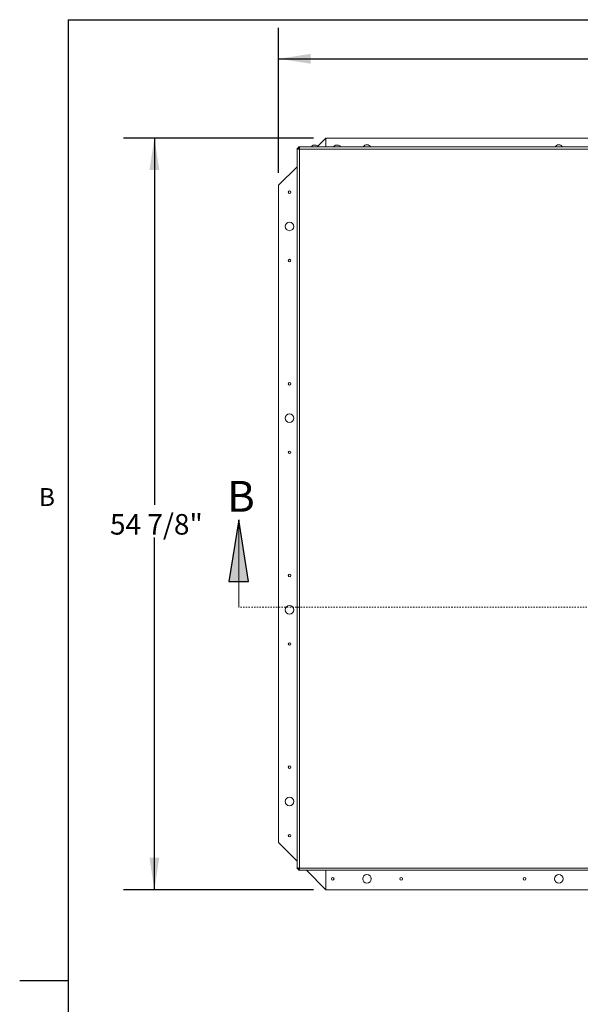
# Model space of a CAD drawing. Units: inches. Extents: x 2 to 195, y -7 to 151.
# Drawn here: x 2 to 43, y 76 to 147 of the extents above; entities that cross this region are included whole.
import ezdxf

# ---------------------------------------------------------------- set-up
doc = ezdxf.new("R2010")
doc.units = ezdxf.units.IN
doc.header["$MEASUREMENT"] = 0
doc.linetypes.add('HIDDEN', pattern=[0.075, 0.05, -0.025])
for name, color, linetype in [('FORMAT', 179, 'Continuous'), ('SLD-0', 179, 'Continuous'), ('SLD-0_0', 179, 'Continuous')]:
    doc.layers.add(name, color=color, linetype=linetype)
doc.styles.add('SLDTEXTSTYLE0', font='TXT', dxfattribs={"width": 0.75})
doc.styles.add('SLDTEXTSTYLE1', font='TXT', dxfattribs={"width": 0.605})
doc.styles.add('SLDTEXTSTYLE3', font='TXT', dxfattribs={"width": 0.894286})
doc.dimstyles.new('SLDDIMSTYLE0', dxfattribs={"dimtxt": 1.5, "dimasz": 0.13, "dimexe": 0, "dimexo": 0.0625, "dimgap": 0.375, "dimtad": 1, "dimdec": 0, "dimrnd": 1e-09, "dimzin": 12, "dimdsep": 46, "dimtxsty": 'SLDTEXTSTYLE0', "dimblk1": 'NONE', "dimblk2": 'NONE', "dimsah": 1, "dimcen": 0.09, "dimadec": 0, "dimazin": 3, "dimtfac": 1, "dimtdec": 3, "dimtofl": 0, "dimtmove": 0, "dimatfit": 3, "dimldrblk": 'NONE', "dimfxl": 1, "dimfrac": 2, "dimtolj": 1, "dimtzin": 12, "dimarcsym": 0})

# ---------------------------------------------------------------- blocks, each defined once
blk = doc.blocks.new('_D')
at = {"layer": 'FORMAT'}
for p, q in [((23.848, 138.811), (9.977, 138.811)), ((12.227, 138.811), (12.227, 112.024)), ((12.227, 83.911), (12.227, 109.64)), ((23.848, 83.911), (9.977, 83.911))]:
    blk.add_line(p, q, dxfattribs=at)
for points in [[(12.227, 138.811), (11.867, 136.471), (12.587, 136.471)], [(12.227, 83.911), (12.587, 86.251), (11.867, 86.251)]]:
    blk.add_solid(points, dxfattribs=at)
at = {"layer": 'FORMAT', "insert": (8.986, 111.349, -7.909), "char_height": 1.5, "attachment_point": 1, "style": 'SLDTEXTSTYLE3'}
blk.add_mtext('54 7/8"', dxfattribs=at)
blk = doc.blocks.new('_NONE')
blk = doc.blocks.new('_D_1')
at = {"layer": 'FORMAT'}
for p, q in [((21.298, 136.261), (21.298, 146.853)), ((76.198, 136.261), (76.198, 146.853)), ((21.298, 144.603), (46.637, 144.603)), ((76.198, 144.603), (53.117, 144.603))]:
    blk.add_line(p, q, dxfattribs=at)
for points in [[(21.298, 144.603), (23.638, 144.243), (23.638, 144.963)], [(76.198, 144.603), (73.858, 144.963), (73.858, 144.243)]]:
    blk.add_solid(points, dxfattribs=at)
at = {"layer": 'FORMAT', "insert": (46.637, 145.12, -7.909), "char_height": 1.5, "attachment_point": 1, "style": 'SLDTEXTSTYLE3'}
blk.add_mtext('54 7/8"', dxfattribs=at)

msp = doc.modelspace()

# ---------------------------------------------------------------- hatches: boundary and pattern name
at = {"linetype": 'Continuous'}
msp.add_hatch(color=179, dxfattribs=at).paths.add_polyline_path([(17.665, 106.424), (19.105, 106.424), (18.385, 110.924)], flags=0)

# ---------------------------------------------------------------- linework, layer by layer
at = {"layer": 'FORMAT'}
for q in [(191.339, 147.457), (5.939, 7.057)]:
    msp.add_line((5.939, 147.457), q, dxfattribs=at)
at = {"layer": 'FORMAT', "color": 8}
msp.add_line((5.939, 77.257), (2.395, 77.257), dxfattribs=at)
at = {"layer": 'SLD-0', "color": 8, "linetype": 'Continuous', "lineweight": 0}
for q in [(191.339, 147.457), (5.939, 7.057)]:
    msp.add_line((5.939, 147.457), q, dxfattribs=at)
at = {"layer": 'SLD-0', "color": 179, "linetype": 'Continuous', "lineweight": 15}
for p, q in [((24.748, 138.811), (24.155, 138.217)), ((24.748, 138.162), (24.748, 138.811)), ((72.748, 138.811), (24.748, 138.811)), ((22.755, 138.162), (22.771, 138.149)), ((22.755, 138.162), (74.741, 138.162)), ((22.755, 138.072), (22.755, 138.162)), ((22.771, 138.067), (22.771, 138.149)), ((23.879, 138.299), (23.823, 138.29)), ((23.936, 138.299), (23.879, 138.29)), ((23.906, 138.299), (23.966, 138.299)), ((23.992, 138.29), (23.936, 138.299)), ((24.048, 138.29), (23.992, 138.299)), ((25.504, 138.299), (25.448, 138.29)), ((25.561, 138.299), (25.504, 138.29)), ((25.531, 138.299), (25.591, 138.299)), ((25.617, 138.29), (25.561, 138.299)), ((25.673, 138.29), (25.617, 138.299)), ((22.658, 138.065), (22.658, 85.433)), ((22.671, 138.05), (22.658, 138.065)), ((22.748, 138.065), (22.658, 138.065)), ((22.754, 138.05), (22.671, 138.05)), ((22.754, 138.05), (22.748, 138.065)), ((22.755, 138.072), (22.771, 138.067)), ((22.814, 138.006), (22.79, 138.012)), ((22.804, 138.012), (22.79, 138.012)), ((22.814, 138.006), (22.804, 138.012)), ((22.808, 138.031), (22.814, 138.006)), ((22.808, 138.017), (22.808, 138.031)), ((22.808, 138.017), (22.814, 138.006)), ((74.682, 138.006), (22.814, 138.006)), ((22.814, 138.006), (22.814, 85.491)), ((22.658, 136.721), (21.298, 135.361)), ((21.298, 135.361), (21.298, 87.361)), ((21.298, 87.361), (22.658, 86.001)), ((22.658, 85.433), (22.671, 85.448)), ((22.748, 85.433), (22.658, 85.433)), ((22.754, 85.448), (22.671, 85.448)), ((22.748, 85.433), (22.754, 85.448)), ((22.771, 85.431), (22.755, 85.425)), ((22.755, 85.425), (22.755, 85.335)), ((22.771, 85.348), (22.755, 85.335)), ((74.741, 85.335), (22.755, 85.335)), ((22.771, 85.431), (22.771, 85.348)), ((22.79, 85.485), (22.814, 85.491)), ((22.804, 85.485), (22.79, 85.485)), ((22.804, 85.485), (22.814, 85.491)), ((22.814, 85.491), (22.808, 85.467)), ((22.814, 85.491), (22.808, 85.481)), ((22.808, 85.481), (22.808, 85.467)), ((22.808, 85.425), (22.808, 85.46)), ((22.814, 85.491), (74.682, 85.491)), ((23.323, 85.335), (24.748, 83.911)), ((24.748, 85.335), (24.748, 83.911)), ((24.748, 83.911), (72.748, 83.911))]:
    msp.add_line(p, q, dxfattribs=at)
at = {"layer": 'SLD-0'}
for p, q in [((18.385, 110.924), (17.665, 106.424)), ((19.105, 106.424), (18.385, 110.924)), ((17.665, 106.424), (19.105, 106.424))]:
    msp.add_line(p, q, dxfattribs=at)
at = {"layer": 'SLD-0', "color": 179, "linetype": 'Continuous', "lineweight": 0}
msp.add_line((18.385, 104.559), (18.385, 110.924), dxfattribs=at)
at = {"layer": 'SLD-0', "color": 179, "linetype": 'HIDDEN', "lineweight": 0}
msp.add_line((78.206, 104.559), (18.385, 104.559), dxfattribs=at)
at = {"layer": 'SLD-0', "color": 179, "linetype": 'Continuous', "lineweight": 15}
for centre, radius in [((22.098, 134.861), 0.094), ((22.098, 132.361), 0.313), ((22.098, 129.861), 0.094), ((22.098, 120.861), 0.094), ((22.098, 118.361), 0.313), ((22.098, 115.861), 0.094), ((22.098, 106.861), 0.094), ((22.098, 104.361), 0.313), ((22.098, 101.861), 0.094), ((22.098, 92.861), 0.094), ((22.098, 90.361), 0.313), ((22.098, 87.861), 0.094), ((27.748, 84.711), 0.313), ((41.748, 84.711), 0.312), ((25.248, 84.711), 0.094), ((30.248, 84.711), 0.094), ((39.248, 84.711), 0.094)]:
    msp.add_circle(centre, radius, dxfattribs=at)
for centre, radius, start, end in [((23.886, 138.085), 0.214, 106.8708, 158.82229), ((23.986, 138.085), 0.214, 21.17771, 73.03456), ((25.511, 138.085), 0.214, 106.8708, 158.82229), ((25.611, 138.085), 0.214, 21.17771, 73.03456), ((27.748, 138.011), 0.313, 90, 150.91605), ((27.748, 138.011), 0.312, 29.08395, 90), ((41.748, 138.011), 0.312, 90, 150.91605), ((41.748, 138.011), 0.313, 29.08395, 90)]:
    msp.add_arc(centre, radius, start, end, dxfattribs=at)
for points, knots in [([(22.771, 138.149), (22.777, 138.148), (22.789, 138.146), (22.804, 138.138), (22.814, 138.126), (22.821, 138.111), (22.823, 138.093), (22.821, 138.067), (22.813, 138.046), (22.808, 138.031)], [0, 0, 0, 0, 0.114094, 0.229783, 0.356781, 0.502541, 0.611884, 0.729671, 1, 1, 1, 1]), ([(23.879, 138.29), (23.879, 138.29), (23.879, 138.293), (23.879, 138.297), (23.879, 138.298), (23.879, 138.299)], [0, 0, 0, 0, 0.072636, 0.387054, 1, 1, 1, 1]), ([(23.992, 138.299), (23.992, 138.298), (23.992, 138.297), (23.992, 138.292), (23.992, 138.29)], [0, 0, 0, 0, 0.612994, 1, 1, 1, 1]), ([(25.504, 138.29), (25.504, 138.29), (25.504, 138.293), (25.504, 138.297), (25.504, 138.298), (25.504, 138.299)], [0, 0, 0, 0, 0.072636, 0.387054, 1, 1, 1, 1]), ([(25.617, 138.299), (25.617, 138.298), (25.617, 138.297), (25.617, 138.292), (25.617, 138.29)], [0, 0, 0, 0, 0.612994, 1, 1, 1, 1]), ([(22.79, 138.012), (22.783, 138.009), (22.77, 138.003), (22.75, 137.998), (22.73, 137.997), (22.711, 138), (22.696, 138.006), (22.684, 138.015), (22.676, 138.03), (22.673, 138.043), (22.671, 138.05)], [0, 0, 0, 0, 0.124231, 0.246557, 0.3706, 0.499839, 0.635456, 0.75201, 0.855759, 1, 1, 1, 1]), ([(22.768, 138.003), (22.766, 138.004), (22.763, 138.007), (22.756, 138.022), (22.755, 138.038), (22.754, 138.05)], [0, 0, 0, 0, 0.110846, 0.337023, 1, 1, 1, 1]), ([(22.771, 138.067), (22.782, 138.066), (22.797, 138.064), (22.811, 138.059), (22.815, 138.056), (22.815, 138.055)], [0, 0, 0, 0, 0.663879, 0.932499, 1, 1, 1, 1]), ([(22.671, 85.448), (22.672, 85.454), (22.675, 85.466), (22.683, 85.481), (22.695, 85.492), (22.71, 85.498), (22.728, 85.5), (22.753, 85.498), (22.775, 85.491), (22.79, 85.485)], [0, 0, 0, 0, 0.114094, 0.229783, 0.356781, 0.502541, 0.611884, 0.729671, 1, 1, 1, 1]), ([(22.754, 85.448), (22.755, 85.459), (22.756, 85.474), (22.761, 85.489), (22.765, 85.492), (22.766, 85.492)], [0, 0, 0, 0, 0.663879, 0.932499, 1, 1, 1, 1]), ([(22.808, 85.467), (22.811, 85.46), (22.817, 85.447), (22.822, 85.427), (22.823, 85.407), (22.821, 85.389), (22.815, 85.373), (22.806, 85.362), (22.79, 85.354), (22.778, 85.35), (22.771, 85.348)], [0, 0, 0, 0, 0.124231, 0.246557, 0.3706, 0.499839, 0.635456, 0.75201, 0.855759, 1, 1, 1, 1]), ([(22.817, 85.445), (22.816, 85.444), (22.813, 85.44), (22.798, 85.434), (22.782, 85.432), (22.771, 85.431)], [0, 0, 0, 0, 0.110846, 0.337023, 1, 1, 1, 1])]:
    msp.add_open_spline(points, degree=3, knots=knots, dxfattribs=at)
at = {"layer": 'SLD-0_0'}
for p, q in [((18.385, 110.924), (17.665, 106.424)), ((19.105, 106.424), (18.385, 110.924)), ((17.665, 106.424), (19.105, 106.424))]:
    msp.add_line(p, q, dxfattribs=at)

# ---------------------------------------------------------------- texts
at = {"layer": 'FORMAT', "insert": (3.795, 113.249), "char_height": 1.312, "attachment_point": 1, "style": 'SLDTEXTSTYLE1'}
msp.add_mtext('B', dxfattribs=at)
at = {"layer": 'SLD-0', "color": 179, "insert": (17.542, 113.769), "char_height": 2.25, "attachment_point": 1, "style": 'SLDTEXTSTYLE0'}
msp.add_mtext('B', dxfattribs=at)

# ---------------------------------------------------------------- dimensions: what is measured, and where the dimension line sits
at = {"layer": 'FORMAT'}
dim = msp.add_linear_dim(base=(76.198, 144.603), p1=(21.298, 135.361), p2=(76.198, 135.361), text='54 7/8"', dimstyle='SLDDIMSTYLE0', dxfattribs=at)
dim.commit()
dim.dimension.update_dxf_attribs({"geometry": '_D_1', "text_midpoint": (49.877, 144.603), "dimtype": 160})
dim = msp.add_linear_dim(base=(12.227, 138.811), p1=(24.748, 83.911), p2=(24.748, 138.811), angle=90, text='54 7/8"', dimstyle='SLDDIMSTYLE0', dxfattribs=at)
dim.commit()
dim.dimension.update_dxf_attribs({"geometry": '_D', "text_midpoint": (12.227, 110.832), "dimtype": 160})

doc.saveas('drawing.dxf')
